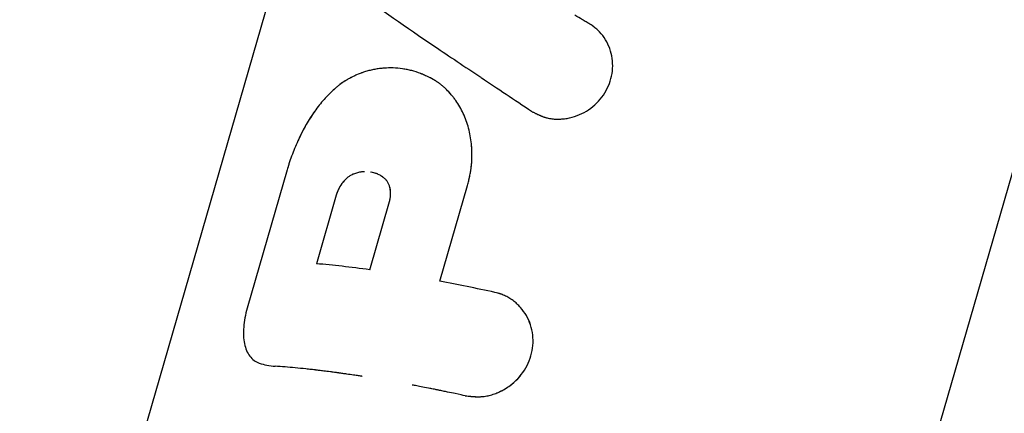
# Model space of a CAD drawing. Units: millimetres. Extents: x -7871 to 5051, y -5787 to 5929.
# Drawn here: x 762 to 815, y 3621 to 3643 of the extents above; entities that cross this region are included whole.
import ezdxf

# ---------------------------------------------------------------- set-up
doc = ezdxf.new("R2010")
doc.units = ezdxf.units.MM
doc.header["$LTSCALE"] = 20
doc.layers.add('2d', color=230, linetype='Continuous')

msp = doc.modelspace()

# ---------------------------------------------------------------- linework, layer by layer
at = {"layer": '2d'}
for p, q in [((833.133, 3694.112), (790.511, 3546.743)), ((786.075, 3680.645), (749.732, 3554.983)), ((790.082, 3637.547), (790.076, 3637.55)), ((776.423, 3634.561), (774.248, 3627.041)), ((784.729, 3628.501), (786.231, 3633.693)), ((779.092, 3633.179), (778.014, 3629.452)), ((780.911, 3629.125), (781.985, 3632.839)), ((788.307, 3627.697), (788.308, 3627.696)), ((774.771, 3624.112), (774.771, 3624.112))]:
    msp.add_line(p, q, dxfattribs=at)
for points, knots in [([(287.729, 4097.087), (370.587, 4092.475), (452.684, 4080.523), (635.566, 4036.517), (734.051, 3999.288), (910.108, 3903.448), (987.744, 3844.893), (1112.699, 3712.227), (1160.544, 3638.358), (1219.903, 3484.676), (1232.753, 3405.299), (1223.838, 3249.464), (1202.868, 3173.167), (1132.698, 3033.256), (1084.739, 2969.237), (1025.853, 2912.067)], [4.790954, 4.790954, 4.790954, 4.790954, 5.040392, 5.040392, 5.368476, 5.368476, 5.695642, 5.695642, 6.01657, 6.01657, 6.323615, 6.323615, 6.623985, 6.623985, 6.912677, 6.912677, 6.912677, 6.912677]), ([(-845.838, 3645.168), (-724.867, 3511.404), (-603.066, 3378.465), (-361.128, 3117.871), (-240.994, 2990.219), (-5.676, 2743.688), (109.505, 2624.812), (331.764, 2399.087), (438.84, 2292.24), (641.956, 2093.499), (737.995, 2001.607), (827.197, 1918.452)], [3.1444693, 3.1444693, 3.1444693, 3.1444693, 3.3099691, 3.3099691, 3.4754688, 3.4754688, 3.6409686, 3.6409686, 3.8064683, 3.8064683, 3.9719681, 3.9719681, 3.9719681, 3.9719681]), ([(780.287, 3644.166), (781.446, 3643.302), (782.855, 3642.33), (785.242, 3640.721), (786.078, 3640.162), (786.951, 3639.58)], [0, 0, 0, 0, 0.5, 0.5, 0.7477636, 0.7477636, 0.7477636, 0.7477636]), ([(789.719, 3637.731), (789.77, 3637.705), (789.815, 3637.681), (789.873, 3637.652), (789.9, 3637.638), (789.927, 3637.624), (789.94, 3637.618), (789.945, 3637.616), (789.948, 3637.614), (789.949, 3637.614), (789.995, 3637.591), (790.057, 3637.561), (790.124, 3637.53), (790.152, 3637.518), (790.171, 3637.51), (790.178, 3637.506), (790.231, 3637.484), (790.294, 3637.458), (790.355, 3637.436), (790.395, 3637.422), (790.412, 3637.416), (790.519, 3637.382), (790.605, 3637.361), (790.776, 3637.329), (790.908, 3637.312), (791.045, 3637.306), (791.138, 3637.304), (791.186, 3637.305), (791.415, 3637.313), (791.598, 3637.336), (792.155, 3637.461), (792.499, 3637.608), (793.132, 3638.033), (793.406, 3638.302), (793.837, 3638.928), (793.987, 3639.276), (794.145, 3640.007), (794.15, 3640.381), (794.012, 3641.099), (793.87, 3641.438), (793.562, 3641.883), (793.445, 3642.019), (793.282, 3642.173), (793.232, 3642.217), (793.172, 3642.267), (793.145, 3642.288), (793.128, 3642.301), (793.118, 3642.309), (793.047, 3642.362), (792.973, 3642.412), (792.89, 3642.463)], [0, 0, 0, 0, 0.015625, 0.015625, 0.023438, 0.027344, 0.029297, 0.030273, 0.030273, 0.03125, 0.03125, 0.046875, 0.054688, 0.058594, 0.058594, 0.0625, 0.0625, 0.078125, 0.085938, 0.085938, 0.09375, 0.09375, 0.125, 0.125, 0.15625, 0.171875, 0.171875, 0.1875, 0.1875, 0.25, 0.25, 0.375, 0.375, 0.5, 0.5, 0.625, 0.625, 0.75, 0.75, 0.875, 0.875, 0.9375, 0.9375, 0.953125, 0.960937, 0.964844, 0.964844, 0.96875, 0.96875, 1, 1, 1, 1]), ([(789.719, 3637.731), (789.77, 3637.705), (789.815, 3637.681), (789.873, 3637.652), (789.891, 3637.643), (789.916, 3637.63), (789.923, 3637.626), (789.934, 3637.621), (789.938, 3637.619), (789.943, 3637.617), (789.945, 3637.616), (789.948, 3637.614), (789.949, 3637.613), (789.953, 3637.611), (789.957, 3637.61), (789.962, 3637.607), (789.965, 3637.606), (789.973, 3637.602), (789.978, 3637.599), (789.994, 3637.591), (790.005, 3637.586), (790.036, 3637.571), (790.056, 3637.562), (790.096, 3637.543), (790.115, 3637.534), (790.143, 3637.522), (790.152, 3637.518), (790.171, 3637.51), (790.179, 3637.506), (790.198, 3637.498), (790.21, 3637.493), (790.231, 3637.484), (790.242, 3637.48), (790.273, 3637.467), (790.294, 3637.459), (790.334, 3637.444), (790.355, 3637.436), (790.395, 3637.422), (790.413, 3637.416), (790.454, 3637.403), (790.476, 3637.396), (790.519, 3637.384), (790.54, 3637.378), (790.604, 3637.362), (790.647, 3637.353), (790.776, 3637.328), (790.864, 3637.317), (790.999, 3637.308), (791.045, 3637.306), (791.138, 3637.304), (791.185, 3637.305), (791.279, 3637.308), (791.324, 3637.311), (791.415, 3637.318), (791.461, 3637.323), (791.599, 3637.341), (791.691, 3637.357), (792.154, 3637.461), (792.499, 3637.608), (793.132, 3638.033), (793.406, 3638.302), (793.729, 3638.772), (793.82, 3638.936), (793.97, 3639.281), (794.027, 3639.459), (794.106, 3639.824), (794.127, 3640.008), (794.131, 3640.378), (794.115, 3640.56), (794.046, 3640.92), (793.994, 3641.094), (793.853, 3641.429), (793.767, 3641.587), (793.562, 3641.883), (793.445, 3642.019), (793.282, 3642.173), (793.248, 3642.203), (793.197, 3642.246), (793.18, 3642.26), (793.154, 3642.281), (793.145, 3642.288), (793.128, 3642.301), (793.119, 3642.308), (793.102, 3642.321), (793.094, 3642.327), (793.078, 3642.339), (793.069, 3642.345), (793.044, 3642.363), (793.026, 3642.375), (792.971, 3642.412), (792.932, 3642.438), (792.89, 3642.463)], [0, 0, 0, 0, 0.015625, 0.015625, 0.023438, 0.023438, 0.027344, 0.027344, 0.029297, 0.029297, 0.030273, 0.030273, 0.03125, 0.03125, 0.032227, 0.032227, 0.033203, 0.033203, 0.035156, 0.035156, 0.039062, 0.039062, 0.046875, 0.046875, 0.054688, 0.054688, 0.058594, 0.058594, 0.0625, 0.0625, 0.066406, 0.066406, 0.070312, 0.070312, 0.078125, 0.078125, 0.085938, 0.085938, 0.09375, 0.09375, 0.101562, 0.101562, 0.109375, 0.109375, 0.125, 0.125, 0.15625, 0.15625, 0.171875, 0.171875, 0.1875, 0.1875, 0.203125, 0.203125, 0.21875, 0.21875, 0.25, 0.25, 0.375, 0.375, 0.5, 0.5, 0.5625, 0.5625, 0.625, 0.625, 0.6875, 0.6875, 0.75, 0.75, 0.8125, 0.8125, 0.875, 0.875, 0.9375, 0.9375, 0.953125, 0.953125, 0.960938, 0.960938, 0.964844, 0.964844, 0.96875, 0.96875, 0.972656, 0.972656, 0.976562, 0.976562, 0.984375, 0.984375, 1, 1, 1, 1]), ([(792.89, 3642.463), (792.822, 3642.504), (792.754, 3642.545), (792.686, 3642.586), (792.618, 3642.626), (792.55, 3642.667), (792.482, 3642.707), (792.347, 3642.788), (792.212, 3642.869), (792.078, 3642.949)], [0, 0, 0, 0, 0.000254388, 0.000254388, 0.000254388, 0.000508776, 0.000508776, 0.000508776, 0.001016967, 0.001016967, 0.001016967, 0.001016967]), ([(784.168, 3639.571), (784.06, 3639.619), (783.966, 3639.66), (783.845, 3639.712), (783.809, 3639.727), (783.758, 3639.748), (783.734, 3639.758), (783.709, 3639.768), (783.696, 3639.773), (783.691, 3639.775), (783.688, 3639.777), (783.687, 3639.777), (783.517, 3639.844), (783.354, 3639.898), (783.114, 3639.96), (782.992, 3639.988), (782.865, 3640.012), (782.78, 3640.026), (782.736, 3640.033), (782.524, 3640.064), (782.356, 3640.079), (782.024, 3640.092), (781.773, 3640.087), (781.521, 3640.061), (781.353, 3640.039), (781.269, 3640.026), (781.098, 3639.994), (781.014, 3639.976), (780.849, 3639.936), (780.767, 3639.913), (780.648, 3639.877), (780.588, 3639.858), (780.516, 3639.833), (780.479, 3639.82), (780.461, 3639.813), (780.453, 3639.811), (780.448, 3639.809), (780.444, 3639.807), (780.388, 3639.787), (780.307, 3639.756), (780.2, 3639.713)], [0, 0, 0, 0, 0.0625, 0.0625, 0.09375, 0.09375, 0.109375, 0.117188, 0.121094, 0.123047, 0.123047, 0.125, 0.125, 0.25, 0.25, 0.3125, 0.34375, 0.34375, 0.375, 0.375, 0.5, 0.5, 0.625, 0.6875, 0.6875, 0.75, 0.75, 0.8125, 0.8125, 0.875, 0.875, 0.90625, 0.921875, 0.929688, 0.933594, 0.935547, 0.935547, 0.9375, 0.9375, 1, 1, 1, 1]), ([(780.2, 3639.713), (780.129, 3639.68), (780.068, 3639.65), (779.99, 3639.611), (779.967, 3639.599), (779.934, 3639.582), (779.924, 3639.577), (779.909, 3639.57), (779.905, 3639.567), (779.898, 3639.564), (779.896, 3639.563), (779.891, 3639.56), (779.89, 3639.56), (779.884, 3639.557), (779.88, 3639.554), (779.873, 3639.551), (779.869, 3639.549), (779.858, 3639.543), (779.851, 3639.539), (779.83, 3639.528), (779.817, 3639.521), (779.776, 3639.499), (779.75, 3639.484), (779.699, 3639.455), (779.674, 3639.441), (779.638, 3639.42), (779.626, 3639.413), (779.603, 3639.399), (779.592, 3639.392), (779.568, 3639.377), (779.556, 3639.369), (779.531, 3639.354), (779.519, 3639.346), (779.482, 3639.322), (779.457, 3639.306), (779.384, 3639.255), (779.335, 3639.22), (779.236, 3639.145), (779.186, 3639.107), (779.087, 3639.026), (779.037, 3638.983), (778.938, 3638.896), (778.89, 3638.852), (778.795, 3638.762), (778.747, 3638.716), (778.608, 3638.576), (778.516, 3638.479), (778.25, 3638.177), (778.08, 3637.963), (777.755, 3637.503), (777.601, 3637.26), (777.309, 3636.754), (777.174, 3636.493), (776.922, 3635.954), (776.807, 3635.681), (776.649, 3635.262), (776.6, 3635.122), (776.542, 3634.947), (776.53, 3634.912), (776.514, 3634.86), (776.508, 3634.842), (776.5, 3634.816), (776.497, 3634.807), (776.493, 3634.794), (776.492, 3634.789), (776.489, 3634.781), (776.487, 3634.776), (776.485, 3634.768), (776.484, 3634.765), (776.482, 3634.758), (776.481, 3634.755), (776.478, 3634.744), (776.475, 3634.737), (776.468, 3634.714), (776.463, 3634.698), (776.448, 3634.645), (776.436, 3634.605), (776.423, 3634.561)], [0, 0, 0, 0, 0.03125, 0.03125, 0.046875, 0.046875, 0.054688, 0.054688, 0.058594, 0.058594, 0.060547, 0.060547, 0.0625, 0.0625, 0.064453, 0.064453, 0.066406, 0.066406, 0.070312, 0.070312, 0.078125, 0.078125, 0.09375, 0.09375, 0.109375, 0.109375, 0.117188, 0.117188, 0.125, 0.125, 0.132812, 0.132812, 0.140625, 0.140625, 0.15625, 0.15625, 0.1875, 0.1875, 0.21875, 0.21875, 0.25, 0.25, 0.28125, 0.28125, 0.3125, 0.3125, 0.375, 0.375, 0.5, 0.5, 0.625, 0.625, 0.75, 0.75, 0.875, 0.875, 0.9375, 0.9375, 0.953125, 0.953125, 0.960938, 0.960938, 0.964844, 0.964844, 0.966797, 0.966797, 0.96875, 0.96875, 0.970703, 0.970703, 0.972656, 0.972656, 0.976562, 0.976562, 0.984375, 0.984375, 1, 1, 1, 1]), ([(780.2, 3639.713), (780.129, 3639.68), (780.068, 3639.65), (779.99, 3639.611), (779.955, 3639.593), (779.919, 3639.575), (779.902, 3639.566), (779.896, 3639.563), (779.891, 3639.56), (779.89, 3639.56), (779.829, 3639.528), (779.748, 3639.484), (779.661, 3639.434), (779.626, 3639.413), (779.603, 3639.399), (779.592, 3639.392), (779.482, 3639.324), (779.335, 3639.223), (779.186, 3639.107), (779.087, 3639.026), (779.036, 3638.982), (778.792, 3638.767), (778.605, 3638.58), (778.25, 3638.177), (778.081, 3637.964), (777.591, 3637.272), (777.3, 3636.762), (776.922, 3635.955), (776.808, 3635.682), (776.703, 3635.403)], [0, 0, 0, 0, 0.03125, 0.03125, 0.046875, 0.0546875, 0.0585937, 0.0605469, 0.0605469, 0.0625, 0.0625, 0.09375, 0.109375, 0.1171875, 0.1171875, 0.125, 0.125, 0.1875, 0.21875, 0.21875, 0.25, 0.25, 0.375, 0.375, 0.5, 0.5, 0.75, 0.75, 0.8747559, 0.8747559, 0.8747559, 0.8747559]), ([(786.231, 3633.693), (786.256, 3633.794), (786.287, 3633.926), (786.315, 3634.047), (786.327, 3634.1), (786.332, 3634.124), (786.334, 3634.134), (786.336, 3634.14), (786.336, 3634.141), (786.355, 3634.23), (786.379, 3634.35), (786.402, 3634.479), (786.411, 3634.532), (786.416, 3634.566), (786.419, 3634.582), (786.443, 3634.745), (786.458, 3634.894), (786.471, 3635.12), (786.475, 3635.235), (786.475, 3635.351), (786.474, 3635.429), (786.474, 3635.469), (786.465, 3635.813), (786.434, 3636.109), (786.356, 3636.538), (786.324, 3636.678), (786.249, 3636.953), (786.207, 3637.087), (786.062, 3637.488), (785.946, 3637.74), (785.743, 3638.093), (785.671, 3638.206), (785.555, 3638.37), (785.516, 3638.424), (785.434, 3638.53), (785.393, 3638.58), (785.262, 3638.735), (785.127, 3638.879), (784.987, 3639.009), (784.893, 3639.093), (784.846, 3639.132), (784.747, 3639.21), (784.672, 3639.266), (784.581, 3639.328), (784.535, 3639.358), (784.512, 3639.372), (784.502, 3639.379), (784.496, 3639.383), (784.491, 3639.385), (784.419, 3639.43), (784.311, 3639.492), (784.168, 3639.571)], [0, 0, 0, 0, 0.03125, 0.046875, 0.054688, 0.058594, 0.060547, 0.060547, 0.0625, 0.0625, 0.09375, 0.109375, 0.117188, 0.117188, 0.125, 0.125, 0.1875, 0.1875, 0.21875, 0.234375, 0.234375, 0.25, 0.25, 0.375, 0.375, 0.4375, 0.4375, 0.5, 0.5, 0.625, 0.625, 0.6875, 0.6875, 0.71875, 0.71875, 0.75, 0.75, 0.8125, 0.84375, 0.84375, 0.875, 0.875, 0.90625, 0.921875, 0.929687, 0.933594, 0.935547, 0.935547, 0.9375, 0.9375, 1, 1, 1, 1]), ([(786.231, 3633.693), (786.256, 3633.794), (786.276, 3633.882), (786.303, 3633.995), (786.311, 3634.03), (786.322, 3634.077), (786.325, 3634.092), (786.33, 3634.113), (786.331, 3634.12), (786.333, 3634.13), (786.334, 3634.134), (786.336, 3634.14), (786.336, 3634.142), (786.338, 3634.151), (786.339, 3634.157), (786.341, 3634.167), (786.343, 3634.173), (786.346, 3634.188), (786.348, 3634.198), (786.355, 3634.229), (786.359, 3634.249), (786.371, 3634.309), (786.378, 3634.348), (786.392, 3634.424), (786.399, 3634.46), (786.408, 3634.514), (786.411, 3634.532), (786.416, 3634.566), (786.419, 3634.583), (786.424, 3634.618), (786.427, 3634.637), (786.432, 3634.673), (786.434, 3634.691), (786.441, 3634.746), (786.445, 3634.783), (786.456, 3634.894), (786.462, 3634.969), (786.471, 3635.12), (786.473, 3635.197), (786.475, 3635.312), (786.475, 3635.351), (786.474, 3635.429), (786.474, 3635.469), (786.472, 3635.546), (786.47, 3635.584), (786.467, 3635.66), (786.465, 3635.697), (786.458, 3635.81), (786.452, 3635.885), (786.429, 3636.107), (786.408, 3636.252), (786.356, 3636.538), (786.324, 3636.678), (786.249, 3636.953), (786.207, 3637.087), (786.111, 3637.353), (786.057, 3637.484), (785.941, 3637.736), (785.878, 3637.857), (785.743, 3638.093), (785.671, 3638.206), (785.555, 3638.37), (785.516, 3638.424), (785.434, 3638.53), (785.393, 3638.581), (785.306, 3638.683), (785.261, 3638.733), (785.172, 3638.83), (785.126, 3638.876), (785.034, 3638.966), (784.987, 3639.009), (784.893, 3639.093), (784.845, 3639.132), (784.748, 3639.21), (784.697, 3639.248), (784.62, 3639.301), (784.594, 3639.319), (784.555, 3639.345), (784.542, 3639.353), (784.522, 3639.366), (784.516, 3639.37), (784.506, 3639.376), (784.502, 3639.379), (784.496, 3639.383), (784.492, 3639.385), (784.486, 3639.388), (784.485, 3639.39), (784.48, 3639.392), (784.478, 3639.394), (784.471, 3639.398), (784.466, 3639.401), (784.451, 3639.41), (784.44, 3639.416), (784.407, 3639.436), (784.382, 3639.45), (784.302, 3639.496), (784.239, 3639.531), (784.168, 3639.571)], [0, 0, 0, 0, 0.03125, 0.03125, 0.046875, 0.046875, 0.054688, 0.054688, 0.058594, 0.058594, 0.060547, 0.060547, 0.0625, 0.0625, 0.064453, 0.064453, 0.066406, 0.066406, 0.070312, 0.070312, 0.078125, 0.078125, 0.09375, 0.09375, 0.109375, 0.109375, 0.117188, 0.117188, 0.125, 0.125, 0.132812, 0.132812, 0.140625, 0.140625, 0.15625, 0.15625, 0.1875, 0.1875, 0.21875, 0.21875, 0.234375, 0.234375, 0.25, 0.25, 0.265625, 0.265625, 0.28125, 0.28125, 0.3125, 0.3125, 0.375, 0.375, 0.4375, 0.4375, 0.5, 0.5, 0.5625, 0.5625, 0.625, 0.625, 0.6875, 0.6875, 0.71875, 0.71875, 0.75, 0.75, 0.78125, 0.78125, 0.8125, 0.8125, 0.84375, 0.84375, 0.875, 0.875, 0.90625, 0.90625, 0.921875, 0.921875, 0.929688, 0.929688, 0.933594, 0.933594, 0.935547, 0.935547, 0.9375, 0.9375, 0.939453, 0.939453, 0.941406, 0.941406, 0.945312, 0.945312, 0.953125, 0.953125, 0.96875, 0.96875, 1, 1, 1, 1]), ([(1484.361, 2513.858), (1384.875, 2506.959), (1284.125, 2515.563), (1072.541, 2566.717), (962.439, 2614.114), (758.195, 2744.799), (664.085, 2828.069), (500.564, 3022.898), (431.179, 3134.428), (323.574, 3375.505), (285.372, 3505.016), (264.535, 3637.55)], [5.756737, 5.756737, 5.756737, 5.756737, 6.022204, 6.022204, 6.32678, 6.32678, 6.631356, 6.631356, 6.935933, 6.935933, 7.240509, 7.240509, 7.240509, 7.240509]), ([(1319.858, 2497.364), (1273.311, 2501.96), (1226.908, 2509.842), (1065.78, 2548.82), (953.683, 2597.125), (745.993, 2730.086), (650.427, 2814.721), (484.543, 3012.5), (414.245, 3125.615), (305.305, 3369.954), (266.678, 3501.143), (245.644, 3635.371)], [5.900896, 5.900896, 5.900896, 5.900896, 6.022321, 6.022321, 6.327014, 6.327014, 6.631707, 6.631707, 6.9364, 6.9364, 7.241093, 7.241093, 7.241093, 7.241093]), ([(780.471, 3634.438), (780.396, 3634.428), (780.322, 3634.413), (780.173, 3634.372), (780.098, 3634.346), (780.024, 3634.32)], [0.7500199, 0.7500199, 0.7500199, 0.7500199, 0.875, 0.875, 1, 1, 1, 1]), ([(780.63, 3634.452), (780.614, 3634.451), (780.598, 3634.45), (780.545, 3634.447), (780.509, 3634.443), (780.437, 3634.433), (780.405, 3634.428), (780.373, 3634.422)], [0.6609941, 0.6609941, 0.6609941, 0.6609941, 0.6875, 0.6875, 0.75, 0.75, 0.8031408, 0.8031408, 0.8031408, 0.8031408]), ([(781.341, 3634.321), (781.336, 3634.323), (781.331, 3634.325), (781.207, 3634.378), (781.082, 3634.414), (780.954, 3634.434)], [0.2402624, 0.2402624, 0.2402624, 0.2402624, 0.25, 0.25, 0.4744261, 0.4744261, 0.4744261, 0.4744261]), ([(780.024, 3634.32), (780.007, 3634.312), (779.984, 3634.303), (779.964, 3634.294), (779.956, 3634.29), (779.952, 3634.288), (779.95, 3634.287), (779.923, 3634.274), (779.897, 3634.26), (779.822, 3634.217), (779.773, 3634.184), (779.629, 3634.073), (779.539, 3633.983), (779.416, 3633.832), (779.378, 3633.779), (779.305, 3633.668), (779.272, 3633.612), (779.224, 3633.518), (779.201, 3633.472), (779.178, 3633.42), (779.167, 3633.394), (779.163, 3633.383), (779.16, 3633.375), (779.158, 3633.371), (779.141, 3633.327), (779.119, 3633.264), (779.092, 3633.179)], [0, 0, 0, 0, 0.03125, 0.046875, 0.054688, 0.054688, 0.0625, 0.0625, 0.125, 0.125, 0.25, 0.25, 0.5, 0.5, 0.625, 0.625, 0.75, 0.75, 0.8125, 0.84375, 0.859375, 0.867187, 0.867187, 0.875, 0.875, 1, 1, 1, 1]), ([(779.747, 3634.163), (779.74, 3634.158), (779.733, 3634.153), (779.631, 3634.074), (779.54, 3633.985), (779.376, 3633.783), (779.303, 3633.67), (779.21, 3633.492), (779.181, 3633.43), (779.133, 3633.306), (779.112, 3633.243), (779.092, 3633.179)], [0.2320637, 0.2320637, 0.2320637, 0.2320637, 0.25, 0.25, 0.5, 0.5, 0.75, 0.75, 0.875, 0.875, 1, 1, 1, 1]), ([(781.698, 3634.103), (781.678, 3634.118), (781.652, 3634.138), (781.629, 3634.155), (781.62, 3634.162), (781.614, 3634.166), (781.613, 3634.167), (781.581, 3634.189), (781.549, 3634.21), (781.455, 3634.266), (781.392, 3634.298), (781.326, 3634.327), (781.326, 3634.327), (781.326, 3634.327)], [0, 0, 0, 0, 0.03125, 0.046875, 0.0546875, 0.0546875, 0.0625, 0.0625, 0.125, 0.125, 0.25, 0.25, 0.2500119, 0.2500119, 0.2500119, 0.2500119]), ([(781.985, 3632.839), (781.995, 3632.875), (782.007, 3632.927), (782.018, 3632.979), (782.022, 3632.999), (782.025, 3633.013), (782.026, 3633.018), (782.037, 3633.088), (782.044, 3633.148), (782.052, 3633.335), (782.042, 3633.454), (782.003, 3633.622), (781.987, 3633.675), (781.947, 3633.778), (781.924, 3633.825), (781.881, 3633.897), (781.86, 3633.93), (781.833, 3633.966), (781.819, 3633.982), (781.814, 3633.989), (781.81, 3633.994), (781.807, 3633.997), (781.783, 3634.024), (781.747, 3634.059), (781.698, 3634.103)], [0, 0, 0, 0, 0.0625, 0.09375, 0.109375, 0.109375, 0.125, 0.125, 0.25, 0.25, 0.5, 0.5, 0.625, 0.625, 0.75, 0.75, 0.8125, 0.84375, 0.859375, 0.867188, 0.867188, 0.875, 0.875, 1, 1, 1, 1]), ([(781.985, 3632.839), (782.001, 3632.901), (782.017, 3632.963), (782.037, 3633.088), (782.044, 3633.151), (782.052, 3633.335), (782.041, 3633.455), (782.014, 3633.575), (782.012, 3633.583), (782.01, 3633.592)], [0, 0, 0, 0, 0.125, 0.125, 0.25, 0.25, 0.5, 0.5, 0.5186175, 0.5186175, 0.5186175, 0.5186175]), ([(-859.463, 3631.908), (-738.468, 3498.121), (-616.645, 3365.163), (-374.662, 3104.528), (-254.505, 2976.854), (-19.133, 2730.27), (96.08, 2611.364), (318.42, 2385.561), (425.544, 2278.666), (628.78, 2079.81), (724.89, 1987.849), (814.193, 1904.599)], [3.1446823, 3.1446823, 3.1446823, 3.1446823, 3.3101365, 3.3101365, 3.4755907, 3.4755907, 3.641045, 3.641045, 3.8064992, 3.8064992, 3.9719384, 3.9719384, 3.9719384, 3.9719384]), ([(786.099, 3622.282), (786.16, 3622.275), (786.214, 3622.269), (786.283, 3622.262), (786.314, 3622.259), (786.346, 3622.255), (786.361, 3622.254), (786.367, 3622.253), (786.371, 3622.253), (786.372, 3622.253), (786.426, 3622.248), (786.499, 3622.241), (786.578, 3622.236), (786.61, 3622.234), (786.631, 3622.233), (786.64, 3622.233), (786.701, 3622.23), (786.773, 3622.228), (786.842, 3622.229), (786.886, 3622.23), (786.907, 3622.23), (787.024, 3622.235), (787.119, 3622.245), (787.301, 3622.275), (787.439, 3622.304), (787.578, 3622.346), (787.671, 3622.376), (787.719, 3622.393), (787.944, 3622.479), (788.118, 3622.563), (788.627, 3622.868), (788.917, 3623.123), (789.396, 3623.738), (789.574, 3624.085), (789.787, 3624.822), (789.82, 3625.205), (789.735, 3625.953), (789.617, 3626.314), (789.343, 3626.793), (789.236, 3626.942), (789.052, 3627.148), (788.988, 3627.214), (788.854, 3627.337), (788.784, 3627.394), (788.635, 3627.505), (788.559, 3627.556), (788.402, 3627.648), (788.323, 3627.689), (788.197, 3627.745), (788.134, 3627.772), (788.06, 3627.799), (788.022, 3627.812), (788.006, 3627.817), (787.996, 3627.82), (787.988, 3627.823), (787.927, 3627.842), (787.839, 3627.866), (787.722, 3627.895)], [0, 0, 0, 0, 0.015625, 0.015625, 0.023438, 0.027344, 0.029297, 0.030273, 0.030273, 0.03125, 0.03125, 0.046875, 0.054688, 0.058594, 0.058594, 0.0625, 0.0625, 0.078125, 0.085938, 0.085938, 0.09375, 0.09375, 0.125, 0.125, 0.15625, 0.171875, 0.171875, 0.1875, 0.1875, 0.25, 0.25, 0.375, 0.375, 0.5, 0.5, 0.625, 0.625, 0.75, 0.75, 0.8125, 0.8125, 0.84375, 0.84375, 0.875, 0.875, 0.90625, 0.90625, 0.9375, 0.9375, 0.953125, 0.960937, 0.964844, 0.966797, 0.966797, 0.96875, 0.96875, 1, 1, 1, 1]), ([(786.099, 3622.282), (786.16, 3622.275), (786.214, 3622.269), (786.283, 3622.262), (786.304, 3622.26), (786.333, 3622.257), (786.342, 3622.256), (786.355, 3622.254), (786.359, 3622.254), (786.365, 3622.253), (786.367, 3622.253), (786.371, 3622.253), (786.372, 3622.253), (786.377, 3622.252), (786.381, 3622.252), (786.388, 3622.251), (786.391, 3622.251), (786.4, 3622.25), (786.406, 3622.249), (786.425, 3622.248), (786.438, 3622.247), (786.474, 3622.244), (786.498, 3622.242), (786.544, 3622.238), (786.566, 3622.237), (786.599, 3622.235), (786.61, 3622.234), (786.631, 3622.233), (786.641, 3622.233), (786.663, 3622.232), (786.676, 3622.231), (786.701, 3622.23), (786.713, 3622.23), (786.749, 3622.229), (786.772, 3622.229), (786.819, 3622.229), (786.842, 3622.229), (786.886, 3622.23), (786.908, 3622.23), (786.953, 3622.232), (786.977, 3622.234), (787.024, 3622.237), (787.048, 3622.239), (787.117, 3622.246), (787.164, 3622.252), (787.302, 3622.275), (787.393, 3622.294), (787.531, 3622.332), (787.578, 3622.346), (787.671, 3622.376), (787.718, 3622.393), (787.81, 3622.428), (787.854, 3622.446), (787.943, 3622.484), (787.987, 3622.504), (788.118, 3622.568), (788.203, 3622.614), (788.457, 3622.766), (788.614, 3622.881), (788.904, 3623.136), (789.037, 3623.276), (789.396, 3623.738), (789.574, 3624.084), (789.734, 3624.638), (789.769, 3624.824), (789.801, 3625.203), (789.799, 3625.392), (789.756, 3625.766), (789.717, 3625.948), (789.601, 3626.304), (789.526, 3626.473), (789.343, 3626.793), (789.236, 3626.942), (789.052, 3627.149), (788.988, 3627.214), (788.854, 3627.337), (788.784, 3627.395), (788.71, 3627.45), (788.71, 3627.45), (788.71, 3627.45)], [0, 0, 0, 0, 0.015625, 0.015625, 0.0234375, 0.0234375, 0.0273438, 0.0273438, 0.0292969, 0.0292969, 0.0302734, 0.0302734, 0.03125, 0.03125, 0.0322266, 0.0322266, 0.0332031, 0.0332031, 0.0351562, 0.0351562, 0.0390625, 0.0390625, 0.046875, 0.046875, 0.0546875, 0.0546875, 0.0585938, 0.0585938, 0.0625, 0.0625, 0.0664062, 0.0664062, 0.0703125, 0.0703125, 0.078125, 0.078125, 0.0859375, 0.0859375, 0.09375, 0.09375, 0.1015625, 0.1015625, 0.109375, 0.109375, 0.125, 0.125, 0.15625, 0.15625, 0.171875, 0.171875, 0.1875, 0.1875, 0.203125, 0.203125, 0.21875, 0.21875, 0.25, 0.25, 0.3125, 0.3125, 0.375, 0.375, 0.5, 0.5, 0.5625, 0.5625, 0.625, 0.625, 0.6875, 0.6875, 0.75, 0.75, 0.8125, 0.8125, 0.84375, 0.84375, 0.875, 0.875, 0.8750002, 0.8750002, 0.8750002, 0.8750002]), ([(788.48, 3627.602), (788.48, 3627.602), (788.48, 3627.602), (788.402, 3627.648), (788.322, 3627.689), (788.198, 3627.745), (788.155, 3627.763), (788.092, 3627.787), (788.07, 3627.795), (788.038, 3627.806), (788.028, 3627.81), (788.012, 3627.815), (788.006, 3627.817), (787.996, 3627.82), (787.989, 3627.822), (787.98, 3627.825), (787.977, 3627.826), (787.97, 3627.828), (787.966, 3627.83), (787.954, 3627.833), (787.945, 3627.836), (787.918, 3627.844), (787.898, 3627.849), (787.832, 3627.867), (787.781, 3627.881), (787.722, 3627.895)], [0.9062449, 0.9062449, 0.9062449, 0.9062449, 0.90625, 0.90625, 0.9375, 0.9375, 0.953125, 0.953125, 0.9609375, 0.9609375, 0.96484375, 0.96484375, 0.96679688, 0.96679688, 0.96875, 0.96875, 0.97070312, 0.97070312, 0.97265625, 0.97265625, 0.9765625, 0.9765625, 0.984375, 0.984375, 1, 1, 1, 1]), ([(774.248, 3627.041), (774.146, 3626.687), (774.081, 3626.346), (774.027, 3625.684), (774.04, 3625.384), (774.152, 3624.842), (774.247, 3624.616), (774.523, 3624.254), (774.695, 3624.128), (774.904, 3624.056)], [0, 0, 0, 0, 0.25, 0.25, 0.5, 0.5, 0.75, 0.75, 1, 1, 1, 1]), ([(774.248, 3627.041), (774.146, 3626.687), (774.081, 3626.346), (774.027, 3625.685), (774.04, 3625.384), (774.152, 3624.842), (774.247, 3624.616), (774.523, 3624.254), (774.695, 3624.128), (774.904, 3624.056)], [0, 0, 0, 0, 0.25, 0.25, 0.5, 0.5, 0.75, 0.75, 1, 1, 1, 1]), ([(780.505, 3623.334), (780.502, 3623.334), (780.501, 3623.334), (780.498, 3623.335), (780.496, 3623.335), (780.491, 3623.336), (780.488, 3623.336), (780.477, 3623.338), (780.47, 3623.339), (780.448, 3623.342), (780.432, 3623.345), (780.383, 3623.352), (780.346, 3623.358), (780.226, 3623.376), (780.132, 3623.391), (779.918, 3623.422), (779.798, 3623.44), (779.598, 3623.469), (779.528, 3623.479), (779.418, 3623.494), (779.381, 3623.499), (779.324, 3623.507), (779.305, 3623.51), (779.266, 3623.515), (779.247, 3623.518), (779.206, 3623.523), (779.185, 3623.526), (779.143, 3623.532), (779.123, 3623.535), (779.063, 3623.543), (779.024, 3623.548), (778.91, 3623.563), (778.839, 3623.572), (778.637, 3623.599), (778.52, 3623.613), (778.319, 3623.638), (778.236, 3623.648), (778.134, 3623.66), (778.104, 3623.664), (778.065, 3623.669), (778.053, 3623.67), (778.036, 3623.672), (778.031, 3623.673), (778.024, 3623.673), (778.021, 3623.674), (778.018, 3623.674), (778.017, 3623.674), (778.015, 3623.674), (778.014, 3623.675), (778.013, 3623.675), (778.013, 3623.675), (778.011, 3623.675), (778.009, 3623.675), (778.006, 3623.675), (778.004, 3623.676), (778, 3623.676), (777.997, 3623.677), (777.987, 3623.678), (777.981, 3623.678), (777.963, 3623.681), (777.95, 3623.682), (777.913, 3623.686), (777.889, 3623.689), (777.815, 3623.697), (777.766, 3623.703), (777.62, 3623.719), (777.523, 3623.73), (777.234, 3623.76), (777.044, 3623.779), (776.484, 3623.832), (776.121, 3623.862), (775.771, 3623.886)], [0.5, 0.5, 0.5, 0.5, 0.5009766, 0.5009766, 0.5019531, 0.5019531, 0.5039062, 0.5039062, 0.5078125, 0.5078125, 0.515625, 0.515625, 0.53125, 0.53125, 0.5625, 0.5625, 0.59375, 0.59375, 0.609375, 0.609375, 0.6171875, 0.6171875, 0.6210938, 0.6210938, 0.625, 0.625, 0.6289062, 0.6289062, 0.6328125, 0.6328125, 0.640625, 0.640625, 0.65625, 0.65625, 0.6875, 0.6875, 0.71875, 0.71875, 0.734375, 0.734375, 0.7421875, 0.7421875, 0.7460938, 0.7460938, 0.7480469, 0.7480469, 0.7490234, 0.7490234, 0.7495117, 0.7495117, 0.75, 0.75, 0.7504883, 0.7504883, 0.7509766, 0.7509766, 0.7519531, 0.7519531, 0.7539062, 0.7539062, 0.7578125, 0.7578125, 0.765625, 0.765625, 0.78125, 0.78125, 0.8125, 0.8125, 0.875, 0.875, 1, 1, 1, 1]), ([(786.099, 3622.282), (785.984, 3622.307), (785.804, 3622.346), (785.438, 3622.424), (785.3, 3622.453), (785.07, 3622.5), (784.99, 3622.517), (784.863, 3622.543), (784.82, 3622.552), (784.754, 3622.565), (784.731, 3622.57), (784.686, 3622.579), (784.664, 3622.584), (784.617, 3622.593), (784.592, 3622.598), (784.545, 3622.608), (784.521, 3622.613), (784.452, 3622.627), (784.407, 3622.636), (784.275, 3622.662), (784.192, 3622.678), (783.958, 3622.725), (783.821, 3622.751), (783.585, 3622.797), (783.486, 3622.816), (783.365, 3622.839), (783.329, 3622.846), (783.282, 3622.854), (783.268, 3622.857), (783.248, 3622.861), (783.242, 3622.862), (783.233, 3622.864), (783.23, 3622.864), (783.225, 3622.865), (783.224, 3622.865), (783.222, 3622.866), (783.221, 3622.866), (783.22, 3622.866), (783.219, 3622.866), (783.218, 3622.866)], [0, 0, 0, 0, 0.0625, 0.0625, 0.09375, 0.09375, 0.109375, 0.109375, 0.1171875, 0.1171875, 0.1210938, 0.1210938, 0.125, 0.125, 0.1289062, 0.1289062, 0.1328125, 0.1328125, 0.140625, 0.140625, 0.15625, 0.15625, 0.1875, 0.1875, 0.21875, 0.21875, 0.234375, 0.234375, 0.2421875, 0.2421875, 0.2460938, 0.2460938, 0.2480469, 0.2480469, 0.2490234, 0.2490234, 0.2495117, 0.2495117, 0.25, 0.25, 0.25, 0.25])]:
    msp.add_open_spline(points, degree=3, knots=knots, dxfattribs=at)
for points in [[(786.981, 3639.56), (787.861, 3638.974), (788.776, 3638.364), (789.719, 3637.731)], [(790.62, 3637.359), (790.62, 3637.359), (790.62, 3637.359), (790.62, 3637.359)], [(781.283, 3634.345), (781.187, 3634.383), (781.087, 3634.411), (780.986, 3634.429)], [(781.896, 3633.873), (781.869, 3633.918), (781.839, 3633.96), (781.806, 3633.998)], [(780.911, 3629.125), (779.882, 3629.267), (778.913, 3629.376), (778.014, 3629.452)], [(787.722, 3627.895), (786.7, 3628.117), (785.7, 3628.319), (784.729, 3628.501)], [(788.871, 3627.32), (788.871, 3627.32), (788.871, 3627.32), (788.871, 3627.32)], [(774.904, 3624.056), (775.17, 3623.964), (775.459, 3623.908), (775.771, 3623.886)], [(774.904, 3624.056), (775.17, 3623.964), (775.459, 3623.908), (775.771, 3623.886)], [(787.467, 3622.315), (787.467, 3622.315), (787.467, 3622.315), (787.467, 3622.315)]]:
    msp.add_open_spline(points, degree=3, dxfattribs=at)

doc.saveas('drawing.dxf')
